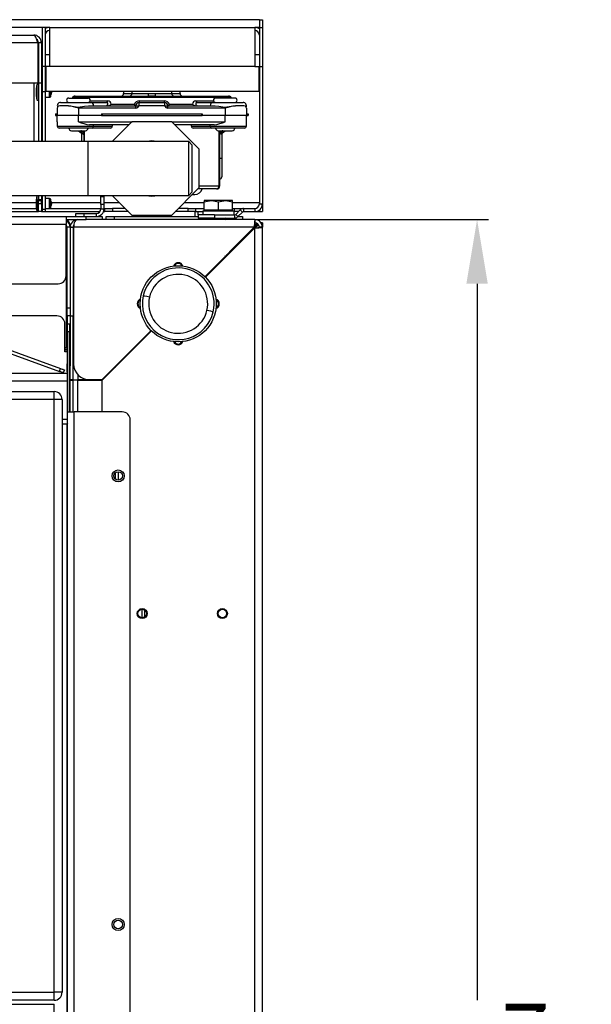
# Model space of a CAD drawing. Units: inches. Extents: x -41 to 108, y -82 to 72.
# Drawn here: x 33 to 42, y -61 to -46 of the extents above; entities that cross this region are included whole.
import ezdxf

# ---------------------------------------------------------------- set-up
doc = ezdxf.new("R2010")
doc.units = ezdxf.units.IN
doc.header["$MEASUREMENT"] = 0
doc.header["$PDSIZE"] = -1
doc.layers.add('Dimension', color=5, linetype='Continuous')
doc.dimstyles.get("Standard").update_dxf_attribs({"dimtxt": 0.18, "dimasz": 0.18, "dimexe": 0.18, "dimexo": 0.0625, "dimgap": 0.09, "dimtad": 0, "dimtih": 1, "dimtoh": 1, "dimdec": 4, "dimzin": 0, "dimdsep": 46, "dimtxsty": 'Standard', "dimcen": 0.09, "dimadec": 0, "dimazin": 0, "dimtfac": 1, "dimtdec": 4, "dimtofl": 0, "dimtmove": 0, "dimatfit": 3, "dimfxl": 1, "dimtolj": 1, "dimtzin": 0, "dimarcsym": 0})

# ---------------------------------------------------------------- blocks, each defined once
blk = doc.blocks.new('*D28')
at = {"layer": 'Defpoints', "color": 0}
for p in [(36.408, -48.682), (36.408, -75.557), (39.876, -75.557)]:
    blk.add_point(p, dxfattribs=at)
at = {"layer": 'Dimension', "color": 0, "lineweight": -2}
for p, q in [((36.47, -48.682), (40.056, -48.682)), ((39.876, -49.682), (39.876, -60.863)), ((39.876, -74.557), (39.876, -63.376)), ((36.47, -75.557), (40.056, -75.557))]:
    blk.add_line(p, q, dxfattribs=at)
at = {"layer": 'Dimension', "color": 0}
for points in [[(40.043, -49.682), (39.709, -49.682), (39.876, -48.682)], [(39.709, -74.557), (40.043, -74.557), (39.876, -75.557)]]:
    blk.add_solid(points, dxfattribs=at)
at = {"layer": 'Dimension', "color": 0, "insert": (39.876, -62.119), "char_height": 1, "attachment_point": 5}
blk.add_mtext('\\A1;26{\\H1.000000x;\\S7/8;}', dxfattribs=at)

msp = doc.modelspace()

# ---------------------------------------------------------------- linework, layer by layer
at = {"color": 7, "linetype": 'Continuous', "lineweight": 25}
for p, q in [((36.4795, -45.56176), (30.26923, -45.56176)), ((36.4795, -45.56176), (36.5275, -45.56176)), ((36.4795, -45.56176), (36.4795, -45.68177)), ((36.5275, -45.56176), (36.5275, -45.68177)), ((33.138, -45.68257), (33.09, -45.68257)), ((33.09, -45.68257), (33.09, -46.29227)), ((33.138, -45.68257), (33.138, -46.29227)), ((33.21, -46.29227), (33.21, -45.68177)), ((33.21, -45.68177), (36.4075, -45.68177)), ((36.4075, -45.68177), (36.4075, -46.29227)), ((36.4795, -45.68177), (36.5275, -45.68177)), ((36.4795, -45.68177), (36.4795, -45.68257)), ((36.4795, -45.68257), (36.4795, -46.29227)), ((36.4795, -45.68257), (36.5275, -45.68257)), ((36.5275, -45.68177), (36.5275, -45.68257)), ((36.5275, -45.68257), (36.5275, -46.29227)), ((33.02493, -45.92133), (10.03008, -45.92133)), ((10.095, -45.80133), (32.96, -45.80133)), ((33.02493, -45.92133), (33.02493, -46.55133)), ((33.08, -45.92133), (33.032, -45.92133)), ((33.032, -45.92133), (33.032, -46.55133)), ((33.08, -45.92133), (33.08, -46.55133)), ((33.09, -46.10976), (33.08, -46.10976)), ((33.21, -46.10976), (33.138, -46.10976)), ((36.4795, -46.10976), (36.4075, -46.10976)), ((33.032, -46.30333), (33.02493, -46.30333)), ((33.09, -46.36433), (33.08, -46.36433)), ((33.09, -46.29227), (33.09, -46.68176)), ((33.138, -46.29227), (33.09, -46.29227)), ((33.138, -46.29227), (33.138, -46.68176)), ((33.148, -46.34883), (33.138, -46.34883)), ((33.148, -46.29227), (33.148, -46.68176)), ((33.21, -46.29227), (33.148, -46.29227)), ((36.4075, -46.29227), (33.21, -46.29227)), ((36.4075, -46.29227), (36.4695, -46.29227)), ((36.4695, -46.29227), (36.4695, -46.68176)), ((36.4795, -46.29227), (36.5275, -46.29227)), ((36.4795, -46.29227), (36.4795, -48.43677)), ((36.5275, -46.29227), (36.5275, -48.43677)), ((33.02493, -46.55133), (10.03008, -46.55133)), ((33.02493, -46.54933), (33.032, -46.54933)), ((33.08, -46.55133), (33.032, -46.55133)), ((33.032, -46.55409), (33.032, -46.55133)), ((33.08, -46.55409), (33.032, -46.55409)), ((33.032, -46.55409), (33.032, -47.46376)), ((33.08, -46.48833), (33.09, -46.48833)), ((33.08, -46.55409), (33.08, -46.55133)), ((33.08, -46.55409), (33.08, -47.46376)), ((33.138, -46.50383), (33.148, -46.50383)), ((33.002, -46.76155), (33.002, -46.62655)), ((33.032, -46.57105), (33.012, -46.57105)), ((33.012, -46.69405), (33.012, -46.57105)), ((33.012, -46.81705), (33.012, -46.69405)), ((33.09, -46.63205), (33.08, -46.63205)), ((33.09, -46.68176), (33.138, -46.68176)), ((33.09, -46.68176), (33.09, -47.46376)), ((33.148, -46.61655), (33.138, -46.61655)), ((33.138, -46.68176), (33.138, -47.46376)), ((36.4695, -46.68176), (33.148, -46.68176)), ((33.22613, -46.69405), (33.22613, -46.68176)), ((33.22613, -46.7624), (33.22613, -46.69405)), ((34.3625, -46.68176), (34.3625, -46.71377)), ((34.4925, -46.68176), (34.4925, -46.71377)), ((35.1125, -46.71377), (35.1125, -46.68176)), ((35.2425, -46.71377), (35.2425, -46.68176)), ((33.012, -46.81705), (33.032, -46.81705)), ((33.08, -46.75605), (33.09, -46.75605)), ((33.138, -46.77155), (33.20403, -46.77155)), ((33.3775, -46.85376), (33.85549, -46.85376)), ((33.5075, -46.78377), (33.8075, -46.78377)), ((33.56294, -46.77804), (33.5595, -46.78377)), ((33.60581, -46.75376), (34.74554, -46.75376)), ((33.85549, -46.85376), (34.0932, -46.85376)), ((34.6025, -46.85376), (35.0025, -46.85376)), ((34.6025, -46.90377), (34.6025, -46.85376)), ((34.60903, -46.82949), (34.99597, -46.82949)), ((34.75205, -46.71377), (34.85295, -46.71377)), ((34.85946, -46.75376), (35.99919, -46.75376)), ((35.0025, -46.85376), (35.0025, -46.90377)), ((35.51181, -46.85376), (35.74951, -46.85376)), ((35.74951, -46.85376), (36.2275, -46.85376)), ((36.0975, -46.78377), (35.7975, -46.78377)), ((36.0455, -46.78377), (36.04207, -46.77804)), ((33.3275, -46.94377), (33.3275, -47.05376)), ((33.50002, -46.90377), (33.3675, -46.90377)), ((34.55351, -46.94377), (33.6575, -46.94377)), ((33.6575, -46.94377), (33.6575, -47.05376)), ((33.81498, -46.90377), (34.55351, -46.90377)), ((34.16882, -46.87949), (34.52505, -46.87949)), ((34.55351, -46.94377), (34.55351, -46.90377)), ((34.55351, -46.90377), (34.6025, -46.90377)), ((35.0025, -46.90377), (34.6025, -46.90377)), ((35.0025, -46.90377), (35.05149, -46.90377)), ((35.05149, -46.94377), (35.05149, -46.90377)), ((35.05149, -46.90377), (35.79002, -46.90377)), ((35.9475, -46.94377), (35.05149, -46.94377)), ((35.07996, -46.87949), (35.43619, -46.87949)), ((35.9475, -46.94377), (35.9475, -47.05376)), ((36.2375, -46.90377), (36.10498, -46.90377)), ((36.2775, -46.94377), (36.2775, -47.05376)), ((33.2975, -47.02877), (33.2975, -47.05877)), ((33.2975, -47.02877), (33.3075, -47.02877)), ((33.2975, -47.05877), (33.3075, -47.05877)), ((33.3075, -47.02877), (33.3075, -47.05877)), ((33.3075, -47.02877), (33.3275, -47.02877)), ((33.3075, -47.05877), (33.3275, -47.05877)), ((33.3275, -47.05376), (33.6575, -47.05376)), ((33.3275, -47.15376), (33.3275, -47.05877)), ((33.6575, -47.05877), (33.3275, -47.05877)), ((33.3275, -47.15376), (33.3275, -47.22377)), ((33.5825, -47.05376), (33.5825, -47.05877)), ((33.6575, -47.05376), (34.0175, -47.05376)), ((34.0175, -47.05877), (33.6575, -47.05877)), ((33.6575, -47.15376), (33.6575, -47.05877)), ((33.6575, -47.15376), (34.49306, -47.15376)), ((33.7325, -47.05877), (33.7325, -47.05376)), ((34.0175, -47.02877), (34.0175, -47.05877)), ((34.0175, -47.02877), (34.0275, -47.02877)), ((34.0175, -47.05877), (34.0275, -47.05877)), ((34.0275, -47.02877), (34.0275, -47.05877)), ((34.0275, -47.02877), (35.5775, -47.02877)), ((34.0275, -47.05877), (35.5775, -47.05877)), ((34.18306, -47.46376), (34.49806, -47.14876)), ((34.49806, -47.14876), (35.10695, -47.14876)), ((35.10695, -47.14876), (35.5375, -47.57932)), ((35.11195, -47.15376), (35.9475, -47.15376)), ((35.5775, -47.02877), (35.5775, -47.05877)), ((35.5775, -47.02877), (35.5875, -47.02877)), ((35.5775, -47.05877), (35.5875, -47.05877)), ((35.5875, -47.02877), (35.5875, -47.05877)), ((35.5875, -47.05376), (35.9475, -47.05376)), ((35.9475, -47.05877), (35.5875, -47.05877)), ((35.8725, -47.05376), (35.8725, -47.05877)), ((35.9475, -47.05376), (36.2775, -47.05376)), ((35.9475, -47.15376), (35.9475, -47.05877)), ((36.2775, -47.05877), (35.9475, -47.05877)), ((36.0225, -47.05877), (36.0225, -47.05376)), ((36.2775, -47.02877), (36.2975, -47.02877)), ((36.2775, -47.15376), (36.2775, -47.05877)), ((36.2775, -47.05877), (36.2975, -47.05877)), ((36.2775, -47.22377), (36.2775, -47.15376)), ((36.2975, -47.02877), (36.2975, -47.05877)), ((36.2975, -47.02877), (36.3075, -47.02877)), ((36.2975, -47.05877), (36.3075, -47.05877)), ((36.3075, -47.02877), (36.3075, -47.05877)), ((33.86964, -47.25377), (33.3575, -47.25377)), ((33.5475, -47.29377), (33.7675, -47.29377)), ((33.6605, -47.29377), (33.69811, -47.3251)), ((33.74379, -47.29377), (33.74379, -47.46376)), ((34.44306, -47.20376), (33.83215, -47.20376)), ((34.15659, -47.25377), (33.86964, -47.25377)), ((33.89085, -47.22377), (33.89085, -47.20376)), ((33.89085, -47.22377), (34.18332, -47.22377)), ((34.18332, -47.20376), (34.18332, -47.22377)), ((35.77286, -47.20376), (35.16195, -47.20376)), ((35.42168, -47.22377), (35.42168, -47.20376)), ((35.42168, -47.22377), (35.71416, -47.22377)), ((35.73537, -47.25377), (35.44842, -47.25377)), ((35.71416, -47.22377), (35.71416, -47.20376)), ((36.2475, -47.25377), (35.73537, -47.25377)), ((35.8375, -47.29377), (36.0575, -47.29377)), ((35.86122, -48.15377), (35.86122, -47.29377)), ((35.9069, -47.3251), (35.9445, -47.29377)), ((33.8025, -47.46376), (32.46203, -47.46376)), ((33.7125, -47.46376), (33.7125, -47.32532)), ((33.7125, -47.32532), (33.7125, -47.35583)), ((34.8025, -47.46376), (33.8025, -47.46376)), ((35.377, -47.46376), (34.8025, -47.46376)), ((35.427, -47.51377), (35.377, -47.46376)), ((35.377, -48.30377), (35.377, -47.46376)), ((35.8925, -47.32532), (35.8925, -47.72377)), ((35.8925, -47.35583), (35.8925, -47.32532)), ((35.427, -47.51377), (35.427, -48.25377)), ((35.5375, -47.57932), (35.5375, -48.18821)), ((35.8925, -47.72377), (35.8925, -48.01377)), ((35.5375, -48.18821), (35.10695, -48.61877)), ((35.81122, -48.20377), (35.52195, -48.20377)), ((32.46203, -48.30377), (33.8025, -48.30377)), ((33.002, -48.49927), (33.002, -48.36427)), ((33.032, -48.30877), (33.012, -48.30877)), ((33.012, -48.43177), (33.012, -48.30877)), ((33.032, -48.30377), (33.032, -48.36562)), ((33.032, -48.36562), (33.08, -48.36562)), ((33.032, -48.38461), (33.032, -48.36562)), ((33.032, -48.38461), (33.08, -48.38461)), ((33.032, -48.43177), (33.032, -48.38461)), ((33.08, -48.30377), (33.08, -48.36562)), ((33.08, -48.36562), (33.08, -48.38461)), ((33.09, -48.36977), (33.08, -48.36977)), ((33.08, -48.43177), (33.08, -48.38461)), ((33.09, -48.30377), (33.09, -48.51878)), ((33.138, -48.30377), (33.138, -48.51878)), ((33.20403, -48.35427), (33.138, -48.35427)), ((33.22613, -48.43177), (33.22613, -48.36342)), ((33.8025, -48.30377), (34.8025, -48.30377)), ((34.00825, -48.30377), (34.00825, -48.32127)), ((34.00825, -48.44627), (34.00825, -48.32127)), ((34.00825, -48.32127), (34.05625, -48.32127)), ((34.05625, -48.32127), (34.05625, -48.30377)), ((34.05625, -48.32127), (34.05625, -48.44627)), ((34.49806, -48.61877), (34.18306, -48.30377)), ((34.8025, -48.30377), (35.377, -48.30377)), ((35.377, -48.30377), (35.427, -48.25377)), ((35.4357, -48.29002), (35.47125, -48.29002)), ((35.621, -48.40333), (35.7305, -48.38377)), ((35.621, -48.38377), (35.621, -48.40333)), ((35.7305, -48.38377), (35.621, -48.38377)), ((35.9495, -48.38377), (35.7305, -48.38377)), ((35.84, -48.40333), (35.9495, -48.38377)), ((36.059, -48.38377), (35.9495, -48.38377)), ((36.059, -48.40333), (36.059, -48.38377)), ((31.5275, -48.50877), (33.00229, -48.50877)), ((33.012, -48.55477), (33.012, -48.43177)), ((33.032, -48.55677), (33.032, -48.43177)), ((33.032, -48.43177), (33.08, -48.43177)), ((33.08, -48.43177), (33.08, -48.55677)), ((33.08, -48.49377), (33.09, -48.49377)), ((33.08, -48.50877), (33.09, -48.50877)), ((33.09, -48.51878), (33.138, -48.51878)), ((33.09, -48.51878), (33.09, -48.55677)), ((33.138, -48.50927), (33.20403, -48.50927)), ((33.138, -48.51878), (33.138, -48.55677)), ((33.2096, -48.50877), (34.00825, -48.50877)), ((33.22613, -48.50011), (33.22613, -48.43177)), ((34.00825, -48.44627), (34.00825, -48.51377)), ((34.05625, -48.44627), (34.00825, -48.44627)), ((34.00825, -48.51377), (34.05625, -48.51377)), ((34.05625, -48.44627), (34.05625, -48.51377)), ((34.05625, -48.50877), (34.0704, -48.50877)), ((34.0704, -48.55677), (34.0704, -48.50877)), ((34.0704, -48.50877), (34.18825, -48.50877)), ((34.18825, -48.50877), (34.18825, -48.55677)), ((34.38806, -48.50877), (34.18825, -48.50877)), ((35.36676, -48.50877), (35.21695, -48.50877)), ((35.36676, -48.55677), (35.36676, -48.50877)), ((35.36676, -48.50877), (35.48461, -48.50877)), ((35.48461, -48.50877), (35.48461, -48.55677)), ((35.48461, -48.50877), (35.621, -48.50877)), ((35.5965, -48.54677), (35.5965, -48.60877)), ((35.5965, -48.54677), (36.0835, -48.54677)), ((35.621, -48.53177), (35.621, -48.40333)), ((35.621, -48.53177), (35.621, -48.54677)), ((35.7305, -48.53177), (35.621, -48.53177)), ((35.84, -48.53177), (35.7305, -48.53177)), ((35.84, -48.53177), (35.84, -48.40333)), ((35.9495, -48.53177), (35.84, -48.53177)), ((36.059, -48.53177), (35.9495, -48.53177)), ((36.059, -48.53177), (36.059, -48.40333)), ((36.059, -48.50877), (36.09, -48.50877)), ((36.059, -48.54677), (36.059, -48.53177)), ((36.0835, -48.54677), (36.0835, -48.60877)), ((36.09, -48.55677), (36.09, -48.50877)), ((36.09, -48.50877), (36.215, -48.50877)), ((36.11133, -48.60144), (36.18263, -48.53015)), ((36.18263, -48.53015), (36.21657, -48.56409)), ((36.215, -48.50877), (36.23425, -48.50877)), ((36.23425, -48.50877), (36.23425, -48.55677)), ((36.23425, -48.50877), (36.4075, -48.50877)), ((36.4075, -48.50877), (36.4075, -48.55677)), ((36.4795, -48.43677), (36.5275, -48.43677)), ((36.4795, -48.53277), (36.4795, -48.55677)), ((36.5275, -48.43677), (36.5275, -48.55677)), ((9.5275, -48.63377), (33.465, -48.63377)), ((31.5275, -48.55677), (33.032, -48.55677)), ((33.012, -48.55477), (33.032, -48.55477)), ((33.08, -48.55677), (33.032, -48.55677)), ((33.08, -48.55677), (33.09, -48.55677)), ((33.09, -48.55677), (33.138, -48.55677)), ((33.138, -48.55677), (33.994, -48.55677)), ((33.465, -48.63377), (33.465, -48.75377)), ((33.465, -48.63377), (33.7775, -48.63377)), ((33.465, -48.68177), (33.7775, -48.68177)), ((33.61875, -48.63377), (33.61875, -48.58577)), ((33.61875, -48.58577), (33.74375, -48.58577)), ((33.74375, -48.58577), (33.74375, -48.63377)), ((33.74375, -48.58577), (33.93625, -48.58577)), ((33.7775, -48.68177), (33.7775, -48.63377)), ((33.7775, -48.63377), (34.0275, -48.63377)), ((33.82208, -48.68177), (33.7775, -48.68177)), ((36.4075, -48.68177), (33.82208, -48.68177)), ((33.93625, -48.58577), (33.93625, -48.63377)), ((34.0275, -48.63377), (34.0275, -48.68177)), ((34.04829, -48.55677), (34.0704, -48.55677)), ((34.18825, -48.55677), (34.0704, -48.55677)), ((34.09, -48.68177), (34.09, -48.63377)), ((34.09, -48.63377), (34.215, -48.63377)), ((34.43606, -48.55677), (34.18825, -48.55677)), ((34.215, -48.63377), (34.215, -48.68177)), ((34.215, -48.63377), (35.5275, -48.63377)), ((35.10695, -48.61877), (34.49806, -48.61877)), ((35.36676, -48.55677), (35.16895, -48.55677)), ((35.48461, -48.55677), (35.36676, -48.55677)), ((35.47243, -48.55677), (35.47243, -48.63377)), ((35.4795, -48.63377), (35.4795, -48.55677)), ((35.48461, -48.55677), (35.5965, -48.55677)), ((35.5275, -48.60877), (35.5275, -48.55677)), ((35.5275, -48.60877), (35.5275, -48.65677)), ((35.7775, -48.60877), (35.5275, -48.60877)), ((35.7775, -48.65677), (35.5275, -48.65677)), ((35.73047, -48.65677), (35.715, -48.6676)), ((35.715, -48.6676), (35.715, -48.67593)), ((35.715, -48.6676), (35.84, -48.6676)), ((35.715, -48.67593), (35.72333, -48.68177)), ((35.715, -48.67593), (35.84, -48.67593)), ((35.7775, -48.60877), (35.7775, -48.65677)), ((35.7775, -48.60877), (36.09365, -48.60877)), ((35.7775, -48.65677), (36.09365, -48.65677)), ((35.84, -48.6676), (35.965, -48.6676)), ((35.84, -48.67593), (35.965, -48.67593)), ((35.965, -48.6676), (35.94954, -48.65677)), ((35.95668, -48.68177), (35.965, -48.67593)), ((35.965, -48.67593), (35.965, -48.6676)), ((36.0835, -48.55677), (36.09, -48.55677)), ((36.15601, -48.55677), (36.09, -48.55677)), ((36.09365, -48.60877), (36.09365, -48.65677)), ((36.11133, -48.60144), (36.14527, -48.63538)), ((36.14527, -48.63538), (36.21657, -48.56409)), ((36.14689, -48.63377), (36.215, -48.63377)), ((36.215, -48.63377), (36.215, -48.68177)), ((36.23425, -48.55677), (36.4075, -48.55677)), ((36.4075, -48.55677), (36.4795, -48.55677)), ((36.4075, -48.68177), (36.47597, -48.68177)), ((36.4075, -48.68177), (36.4075, -48.72977)), ((36.47597, -48.68177), (36.47597, -48.70596)), ((36.4795, -48.55677), (36.5275, -48.55677)), ((9.5275, -48.75377), (33.465, -48.75377)), ((33.465, -49.55677), (33.465, -48.75377)), ((33.47243, -48.80177), (33.47243, -49.18177)), ((33.5275, -48.80177), (33.4795, -48.80177)), ((33.4795, -49.18177), (33.4795, -48.80177)), ((33.5275, -48.80177), (33.5755, -48.80177)), ((33.5275, -48.80177), (33.5275, -50.18176)), ((33.5755, -48.80177), (33.5755, -50.18176)), ((33.58222, -48.80561), (33.5755, -48.80601)), ((36.40043, -48.80177), (33.58257, -48.80177)), ((33.58257, -48.80177), (33.58257, -50.93177)), ((35.63026, -49.57194), (36.40043, -48.80177)), ((36.4075, -48.80884), (35.63733, -49.57901)), ((36.1575, -49.04823), (36.40397, -48.80177)), ((36.4075, -48.8053), (36.1575, -49.0553)), ((36.4075, -75.42969), (36.4075, -48.80884)), ((36.5275, -48.80177), (36.4795, -48.80177)), ((36.5275, -48.7333), (36.50606, -48.7333)), ((36.5275, -48.7333), (36.5275, -48.80177)), ((36.5275, -75.43677), (36.5275, -48.80177)), ((36.1575, -49.05884), (36.1575, -49.04469)), ((33.47243, -49.18177), (33.465, -49.18177)), ((33.47243, -50.68177), (33.47243, -49.18177)), ((33.4795, -50.05677), (33.4795, -49.18177)), ((35.97116, -49.23104), (35.9795, -49.23104)), ((35.9795, -49.2271), (35.97509, -49.2271)), ((35.9795, -49.23104), (35.9795, -49.23684)), ((9.6525, -49.68176), (33.34, -49.68176)), ((33.4795, -50.18176), (33.4795, -50.05677)), ((33.4795, -50.05677), (33.5275, -50.05677)), ((33.32231, -50.1839), (32.03181, -50.1839)), ((33.5275, -50.18176), (33.4795, -50.18176)), ((33.4795, -50.18176), (33.4795, -50.93177)), ((33.5275, -50.18176), (33.5755, -50.18176)), ((33.5275, -50.18176), (33.5275, -50.93177)), ((33.5755, -50.18884), (33.5275, -50.18884)), ((33.5755, -50.18176), (33.5755, -50.18884)), ((33.5755, -51.18177), (33.5755, -50.18884)), ((33.44731, -50.7464), (33.44731, -50.3089)), ((33.4885, -50.30677), (33.5175, -50.30677)), ((33.4885, -50.43177), (33.4885, -50.30677)), ((33.5175, -50.30677), (33.5175, -50.43177)), ((33.5175, -50.43177), (33.4885, -50.43177)), ((33.4885, -51.68177), (33.4885, -50.43177)), ((33.5175, -51.68177), (33.5175, -50.43177)), ((34.02043, -51.18177), (34.7906, -50.41159)), ((34.79767, -50.41867), (34.0275, -51.18884)), ((32.22936, -50.63811), (33.36268, -51.0506)), ((32.24578, -50.593), (33.3791, -51.0055)), ((33.47243, -50.68177), (33.44731, -50.68177)), ((33.4795, -50.68177), (33.47243, -50.68177)), ((33.4795, -50.70775), (33.44731, -50.70775)), ((33.4795, -50.73675), (33.44731, -50.73675)), ((33.4795, -50.73676), (33.44731, -50.73676)), ((33.4795, -50.74384), (33.44731, -50.74384)), ((33.47793, -50.7464), (33.44731, -50.7464)), ((33.4795, -50.74642), (33.47793, -50.7464)), ((33.36268, -51.0506), (33.3791, -51.0055)), ((33.4795, -51.05676), (33.4795, -50.93177)), ((33.5275, -50.93177), (33.5275, -50.96316)), ((33.5275, -51.18177), (33.5275, -50.96316)), ((34.2295, -50.97269), (34.2295, -50.98684)), ((34.2775, -50.92469), (34.2775, -50.93884)), ((33.43783, -51.02687), (33.42141, -51.07198)), ((33.4885, -51.05676), (33.4795, -51.05676)), ((33.5275, -51.05676), (33.5175, -51.05676)), ((33.5755, -51.18177), (33.5275, -51.18177)), ((33.5275, -51.68177), (33.5275, -51.18884)), ((33.5275, -51.18884), (33.5755, -51.18884)), ((33.54043, -51.18177), (33.54043, -51.18884)), ((33.5475, -51.18177), (33.5475, -51.18884)), ((33.5755, -51.18177), (33.6475, -51.18177)), ((33.5755, -51.68177), (33.5755, -51.18884)), ((33.6475, -51.18884), (33.5755, -51.18884)), ((33.83258, -51.18177), (33.6475, -51.18177)), ((33.6475, -51.18884), (34.0275, -51.18884)), ((34.02043, -51.18177), (33.83258, -51.18177)), ((34.0275, -51.68177), (34.0275, -51.18884)), ((21.80942, -51.36427), (33.2775, -51.36427)), ((33.2775, -51.48927), (33.2775, -51.36427)), ((33.2775, -60.73927), (33.2775, -51.48927)), ((33.4025, -51.48927), (33.2775, -51.48927)), ((33.4025, -51.48927), (33.4025, -60.73927)), ((33.4885, -51.68177), (33.5895, -51.68177)), ((33.4885, -67.68177), (33.4885, -51.68177)), ((33.5895, -67.68177), (33.5895, -51.68177)), ((34.34, -51.68177), (33.5895, -51.68177)), ((33.4885, -51.8546), (33.4755, -51.86814)), ((33.4755, -51.86814), (33.4885, -51.85569)), ((33.4755, -51.86814), (33.4755, -68.21444)), ((34.465, -67.55677), (34.465, -51.80677)), ((34.2295, -52.63574), (34.2295, -52.72779)), ((34.2775, -52.61527), (34.2775, -52.74826)), ((34.686, -54.7716), (34.686, -54.88649)), ((9.7775, -60.73927), (33.2775, -60.73927)), ((33.2775, -60.86426), (33.2775, -60.73927)), ((33.4025, -60.73927), (33.2775, -60.73927)), ((33.2775, -60.86426), (9.7775, -60.86426)), ((9.7775, -60.92676), (33.2775, -60.92676)), ((33.2775, -61.05176), (33.2775, -60.92676))]:
    msp.add_line(p, q, dxfattribs=at)
at = {"color": 8, "linetype": 'Continuous', "lineweight": 25}
for p, q in [((33.21, -45.68177), (32.52049, -45.68177)), ((36.4795, -45.68177), (36.4075, -45.68177)), ((32.96, -46.55133), (32.96, -47.46376)), ((33.20403, -46.69405), (33.20403, -46.68176)), ((33.20403, -46.77155), (33.20403, -46.69405)), ((36.04207, -46.77804), (33.56294, -46.77804)), ((33.84082, -46.82949), (34.11635, -46.82949)), ((34.3625, -46.71377), (34.4925, -46.71377)), ((34.4925, -46.71377), (34.75205, -46.71377)), ((34.85295, -46.71377), (35.1125, -46.71377)), ((35.1125, -46.71377), (35.2425, -46.71377)), ((35.48866, -46.82949), (35.76419, -46.82949)), ((33.3275, -47.22377), (33.89085, -47.22377)), ((33.75176, -47.46376), (33.75176, -47.29377)), ((35.71416, -47.22377), (36.2775, -47.22377)), ((35.85325, -48.15377), (35.85325, -47.29377)), ((33.8025, -47.46376), (33.8025, -48.30377)), ((35.86122, -47.72377), (35.8925, -47.72377)), ((35.5375, -48.15377), (35.85325, -48.15377)), ((35.85325, -48.15377), (35.86122, -48.15377)), ((33.20403, -48.43177), (33.20403, -48.35427)), ((33.002, -48.41813), (31.5275, -48.41813)), ((33.20403, -48.50927), (33.20403, -48.43177)), ((34.00825, -48.41813), (33.2405, -48.41813)), ((34.29742, -48.41813), (34.05625, -48.41813)), ((35.621, -48.41813), (35.30759, -48.41813)), ((36.4795, -48.41813), (36.059, -48.41813)), ((36.215, -48.50877), (36.215, -48.51135)), ((36.09, -48.68177), (36.09, -48.65677)), ((33.465, -48.80177), (33.47243, -48.80177)), ((36.40043, -48.80177), (36.40397, -48.80177)), ((36.4075, -48.8053), (36.4075, -48.80884)), ((35.9795, -49.2271), (35.9795, -49.22269)), ((34.3975, -50.80469), (34.3975, -50.81884)), ((33.4795, -50.93177), (33.4885, -50.93177)), ((33.5175, -50.93177), (33.5275, -50.93177)), ((33.4885, -51.08229), (32.04807, -51.08229)), ((33.5275, -51.08229), (33.5175, -51.08229)), ((33.6475, -51.09984), (33.6475, -51.18177)), ((32.03282, -51.1982), (33.4885, -51.1982)), ((33.5175, -51.1982), (33.5275, -51.1982)), ((33.6475, -51.68177), (33.6475, -51.18884)), ((33.6675, -51.18177), (33.6675, -51.18884)), ((33.2775, -51.48927), (21.80942, -51.48927)), ((33.4885, -51.7986), (33.4025, -51.7986)), ((33.4025, -51.86814), (33.4755, -51.86814)), ((34.64503, -54.76296), (34.64503, -54.89512))]:
    msp.add_line(p, q, dxfattribs=at)
at = {"color": 7, "linetype": 'Continuous', "lineweight": 25, "flags": 128}
for points in [[(33.02493, -45.92133), (33.0087, -45.87541), (32.99247, -45.83648), (32.97624, -45.81047), (32.96, -45.80133)], [(34.10269, -46.90377), (34.11509, -46.88523), (34.11808, -46.87172), (34.11616, -46.86417), (34.11385, -46.86089), (34.10688, -46.85615), (34.1041, -46.85517), (34.0932, -46.85376)], [(34.85946, -46.75376), (34.75898, -46.75377), (34.74554, -46.75376)], [(35.51181, -46.85376), (35.50155, -46.855), (35.49878, -46.85589), (35.49191, -46.86012), (35.49011, -46.86217), (35.48693, -46.87156), (35.48921, -46.88351), (35.4976, -46.89801), (35.50232, -46.90377)], [(33.3675, -46.90377), (33.34252, -46.91253), (33.3275, -46.94353), (33.3275, -46.94377)], [(33.50002, -46.90377), (33.55866, -46.91188), (33.65265, -46.92491), (33.74975, -46.91328), (33.81498, -46.90377)], [(35.79002, -46.90377), (35.84866, -46.91188), (35.94265, -46.92491), (36.03975, -46.91328), (36.10498, -46.90377)], [(36.2775, -46.94377), (36.2775, -46.94353), (36.26249, -46.91253), (36.2375, -46.90377)], [(34.8025, -47.45376), (34.72572, -47.46068), (34.71031, -47.46376)], [(34.8947, -47.46376), (34.87928, -47.46068), (34.8025, -47.45376)], [(35.7305, -48.38377), (35.73829, -48.38387), (35.84, -48.40333)], [(35.9495, -48.38377), (35.95729, -48.38387), (36.059, -48.40333)], [(33.6475, -48.68177), (33.61855, -48.6926), (33.60053, -48.71359), (33.59289, -48.73034), (33.58735, -48.75094), (33.58391, -48.77501), (33.58257, -48.80177)], [(34.09, -48.67498), (34.0812, -48.67657), (34.05997, -48.68177)], [(33.5755, -48.80177), (33.57851, -48.78117), (33.58508, -48.76684)], [(33.58257, -48.80814), (33.57985, -48.80841), (33.5766, -48.80873), (33.5755, -48.80884)], [(36.40397, -48.80177), (36.43491, -48.7498), (36.44115, -48.73952)], [(36.46015, -48.75265), (36.45378, -48.75902), (36.4435, -48.7693), (36.43213, -48.78068), (36.42001, -48.7928), (36.4075, -48.8053)], [(36.47075, -48.76735), (36.4675, -48.7693), (36.44855, -48.78068), (36.42834, -48.7928), (36.4075, -48.8053)], [(36.5275, -48.7333), (36.52568, -48.73439), (36.52027, -48.73764), (36.51193, -48.74264)], [(35.95675, -49.25959), (35.95325, -49.25602), (35.94621, -49.24926)], [(36.0185, -49.19784), (36.01484, -49.19374), (36.0115, -49.19069)], [(34.76591, -49.89227), (34.72574, -49.88304), (34.6905, -49.87494), (34.6737, -49.87107), (34.66845, -49.86987)], [(35.75948, -50.12074), (35.75082, -50.11874), (35.72377, -50.11252), (35.69356, -50.10558), (35.66203, -50.09833)], [(34.47119, -50.73101), (34.47469, -50.73458), (34.47826, -50.73808)], [(33.3791, -51.0055), (33.39056, -51.00967), (33.40157, -51.01368), (33.41173, -51.01737), (33.42063, -51.02061), (33.42793, -51.02327), (33.43336, -51.02525), (33.4367, -51.02646), (33.43783, -51.02687)], [(33.42141, -51.07198), (33.42028, -51.07157), (33.41694, -51.07035), (33.41151, -51.06838), (33.40421, -51.06572), (33.39531, -51.06248), (33.38516, -51.05878), (33.37414, -51.05477), (33.36268, -51.0506)]]:
    msp.add_lwpolyline(points, dxfattribs=at)
at = {"color": 8, "linetype": 'Continuous', "lineweight": 25, "flags": 128}
for points in [[(33.69731, -47.29459), (33.70008, -47.29234), (33.70843, -47.2946), (33.72114, -47.30089), (33.73841, -47.3114), (33.74379, -47.31519)], [(33.69811, -47.3251), (33.69811, -47.3251), (33.6979, -47.31737), (33.69731, -47.29459)], [(33.7125, -47.32532), (33.71323, -47.32326), (33.71395, -47.32307), (33.71721, -47.32458), (33.71819, -47.32533), (33.72461, -47.33161), (33.7333, -47.34213), (33.74379, -47.35684)], [(35.86122, -47.31499), (35.88182, -47.30204), (35.89629, -47.29472), (35.90542, -47.29236), (35.9077, -47.29459)], [(35.86122, -47.35703), (35.86866, -47.34615), (35.87937, -47.33277), (35.88667, -47.32545), (35.88998, -47.32331), (35.89131, -47.32309), (35.89245, -47.32457), (35.8925, -47.32532)], [(35.9077, -47.29459), (35.90715, -47.31582), (35.9069, -47.3251), (35.9069, -47.3251)]]:
    msp.add_lwpolyline(points, dxfattribs=at)
at = {"color": 7, "linetype": 'Continuous', "lineweight": 25}
for centre, radius in [((35.21397, -49.9953), 0.59375), ((34.2775, -52.68177), 0.09375), ((34.2775, -52.68177), 0.0665), ((34.6525, -54.82904), 0.07812), ((34.6525, -54.82904), 0.0665), ((35.9025, -54.82904), 0.07812), ((35.9025, -54.82904), 0.0665), ((34.2775, -59.68177), 0.09375), ((34.2775, -59.68177), 0.0665)]:
    msp.add_circle(centre, radius, dxfattribs=at)
for centre, radius, start, end in [((33.21, -45.80177), 0.12, 90, 126.870052), ((33.21, -45.80177), 0.072, 90, 180), ((36.4075, -45.80177), 0.12, 53.130102, 90), ((36.4075, -45.80177), 0.072, 0, 90), ((32.96001, -45.92133), 0.12, 359.998664, 90.000916), ((32.97099, -45.91722), 0.06115, 356.145351, 56.299052), ((33.16102, -46.62655), 0.15901, 159.572054, 180), ((33.1795, -46.69405), 0.0625, 306.869898, 11.335435), ((33.16102, -46.76155), 0.15901, 180, 200.427946), ((33.20403, -46.7403), 0.03125, 270, 315), ((33.3775, -46.90377), 0.05, 90, 204.81748), ((33.5075, -46.81877), 0.035, 90, 270), ((33.60581, -46.80377), 0.05, 90, 149.036243), ((33.8075, -46.81877), 0.035, 270, 90), ((33.84665, -46.89752), 0.04463, 351.951819, 78.577432), ((34.08727, -46.82493), 0.02944, 281.620031, 351.084502), ((34.11797, -46.88032), 0.05086, 0.937648, 91.819827), ((34.3225, -46.71377), 0.04, 270, 0), ((34.4525, -46.71377), 0.04, 270, 0), ((34.60985, -46.92639), 0.0969, 90.481763, 151.053337), ((34.6025, -46.90377), 0.05, 90, 180), ((34.5735, -46.83295), 0.0357, 324.331744, 5.563212), ((34.68573, -46.7235), 0.06704, 333.162525, 8.350942), ((34.91928, -46.7235), 0.06704, 171.649058, 206.837475), ((35.03149, -46.83295), 0.03569, 174.431975, 215.678235), ((34.99519, -46.92635), 0.09686, 28.931626, 89.533275), ((35.0025, -46.90377), 0.05, 0, 90), ((35.1525, -46.71377), 0.04, 180, 270), ((35.2825, -46.71377), 0.04, 180, 270), ((35.48698, -46.88026), 0.05079, 88.107885, 179.13464), ((35.51774, -46.82493), 0.02944, 188.914985, 258.383383), ((35.75835, -46.89751), 0.04463, 101.421165, 188.051376), ((35.7975, -46.81877), 0.035, 90, 270), ((35.99919, -46.80377), 0.05, 30.963757, 90), ((36.0975, -46.81877), 0.035, 270, 90), ((36.2275, -46.90377), 0.05, 335.266332, 90), ((33.40117, -47.62296), 0.72595, 69.322898, 82.173617), ((34.11101, -46.8235), 0.08048, 274.137633, 315.913104), ((34.57699, -46.85123), 0.05913, 208.552534, 242.68767), ((34.54659, -46.88529), 0.05889, 276.750178, 341.711836), ((35.06268, -46.88006), 0.06468, 201.499739, 260.036902), ((35.02834, -46.85156), 0.05869, 297.180202, 331.579594), ((35.49409, -46.82329), 0.0807, 224.146645, 265.803609), ((36.20312, -47.62013), 0.72305, 97.800638, 110.703051), ((33.96157, -46.42171), 0.79269, 247.443986, 260.603117), ((35.64284, -46.41963), 0.79484, 279.414621, 292.538072), ((33.3575, -47.22377), 0.03, 180, 270), ((33.5475, -47.25377), 0.04, 180, 270), ((33.67362, -47.32542), 0.03888, 0.157343, 52.468041), ((33.7675, -47.25377), 0.04, 270, 0), ((33.86433, -47.22751), 0.02678, 281.424272, 8.045932), ((34.15495, -47.22539), 0.02842, 273.30386, 3.27791), ((35.45017, -47.22529), 0.02853, 176.934566, 266.483664), ((35.74067, -47.22752), 0.02678, 171.948742, 258.578066), ((35.8375, -47.25377), 0.04, 180, 270), ((35.93138, -47.32542), 0.03888, 127.52674, 179.844361), ((36.0575, -47.25377), 0.04, 270, 0), ((36.2475, -47.22377), 0.03, 270, 0), ((33.6725, -47.35583), 0.04, 0.482532, 50.383868), ((35.93251, -47.35583), 0.04, 129.587496, 179.515067), ((35.8525, -48.01377), 0.04, 282.579923, 0), ((35.47125, -48.16502), 0.125, 270, 341.94077), ((35.81122, -48.15377), 0.05, 270, 0), ((35.80685, -48.15743), 0.04654, 275.380446, 4.519419), ((33.16102, -48.36427), 0.15901, 159.572054, 180), ((33.20403, -48.38552), 0.03125, 45, 90), ((33.1795, -48.43177), 0.0625, 318.245519, 41.754482), ((34.8025, -47.88377), 0.43, 257.619201, 282.380799), ((33.16102, -48.49927), 0.15901, 180, 200.427946), ((33.20403, -48.47802), 0.03125, 270, 315), ((33.93625, -48.51377), 0.072, 270, 360), ((33.93625, -48.51377), 0.12, 270, 360), ((36.23425, -48.58177), 0.073, 90, 135), ((36.4075, -48.43677), 0.072, 270, 0), ((36.4075, -48.43677), 0.12, 270, 0), ((33.4125, -48.79677), 0.125, 0, 65.165537), ((33.4075, -48.80177), 0.12, 0, 61.369193), ((33.6475, -48.80176), 0.12, 89.999461, 180.000487), ((36.09365, -48.58377), 0.025, 270, 315), ((36.09365, -48.58377), 0.073, 270, 315), ((36.23425, -48.58177), 0.025, 90, 135), ((37.48926, -48.80572), 1.08883, 173.463103, 179.791819), ((36.4075, -48.80177), 0.12, 0, 90), ((36.50458, -48.71465), 0.04359, 131.025525, 158.09484), ((33.4075, -48.80177), 0.072, 0, 30.923647), ((36.79746, -48.80441), 0.39704, 169.163274, 179.61791), ((33.05758, -45.43973), 4.74358, 314.866413, 315.76152), ((36.4075, -48.80177), 0.072, 0, 90), ((35.9795, -49.22907), 0.00197, 270, 90), ((35.21397, -49.9953), 0.55975, 347.0506, 167.050508), ((35.21397, -49.4328), 0.07813, 19.978449, 160.021551), ((35.21397, -49.4328), 0.0665, 25.07898, 154.92102), ((33.34, -49.55677), 0.125, 270, 0), ((35.21397, -49.9953), 0.45975, 347.050598, 167.050517), ((34.65147, -49.9953), 0.07813, 109.978449, 250.021551), ((35.21397, -49.9953), 0.55975, 167.050539, 347.050568), ((35.21397, -49.9953), 0.45975, 167.050594, 347.050521), ((35.77647, -49.9953), 0.07813, 289.978449, 70.021551), ((35.77647, -49.9953), 0.0665, 295.07898, 64.92102), ((34.65147, -49.9953), 0.065, 115.870983, 244.129017), ((33.32231, -50.3089), 0.125, 0, 90), ((35.21397, -50.5578), 0.07812, 199.978449, 270), ((35.21397, -50.5578), 0.065, 205.870983, 334.129017), ((35.21397, -50.5578), 0.07812, 270, 340.021551), ((33.83257, -50.93177), 0.25, 180, 270), ((33.2775, -51.48927), 0.125, 0, 90), ((34.34, -51.80677), 0.125, 0, 90), ((33.2775, -60.73927), 0.125, 270, 0)]:
    msp.add_arc(centre, radius, start, end, dxfattribs=at)
for centre, major_axis, ratio, start_param, end_param in [((32.96, -45.92133), (0.07154, -0.00963), 0.84370182, 0.11304629, 0.84982482), ((33.4075, -48.80177), (0, 0.12), 0.54107443, 4.71238898, 5.19544339), ((36.4075, -48.80177), (0.12, 0), 0.05892557, 4.71238898, 6.28318531), ((36.4075, -48.80177), (0.072, 0), 0.09820928, 4.71238898, 6.28318531)]:
    msp.add_ellipse(centre, major_axis=major_axis, ratio=ratio, start_param=start_param, end_param=end_param, dxfattribs=at)

# ---------------------------------------------------------------- dimensions: what is measured, and where the dimension line sits
at = {"layer": 'Dimension'}
dim = msp.add_linear_dim(base=(39.87597, -75.55677), p1=(36.4075, -48.68177), p2=(36.4075, -75.55677), angle=90, dimstyle='Standard', override={"dimscale": 0, "dimtxt": 1, "dimasz": 1, "dimlunit": 5, "dimtfillclr": 257}, dxfattribs=at)
dim.commit()
dim.dimension.update_dxf_attribs({"geometry": '*D28', "text_midpoint": (39.87597, -62.11927)})

doc.saveas('drawing.dxf')
